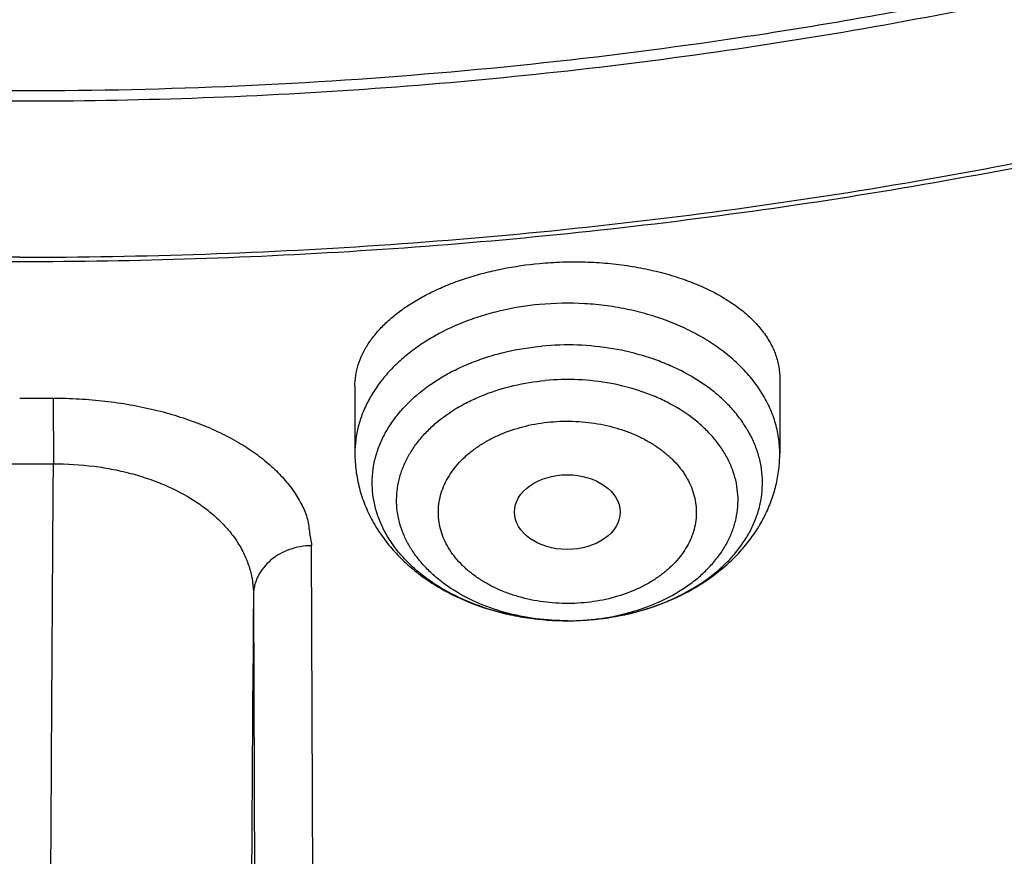
# Model space of a CAD drawing. Units: inches. Extents: x 7.7 to 14.2, y -2.5 to 21.1.
# Drawn here: x 10.9 to 11.3, y 14.9 to 15.2 of the extents above; entities that cross this region are included whole.
import ezdxf

# ---------------------------------------------------------------- set-up
doc = ezdxf.new("R2010")
doc.units = ezdxf.units.IN
doc.header["$LTSCALE"] = 1.21
doc.header["$MEASUREMENT"] = 0
doc.layers.get('0').update_dxf_attribs({"linetype": 'CONTINUOUS'})

msp = doc.modelspace()

# ---------------------------------------------------------------- linework, layer by layer
at = {"color": 7, "linetype": 'CONTINUOUS'}
for p, q in [((11.1912437653, 15.0502078142), (11.1912437653, 15.0251501729)), ((11.0495114818, 15.0475870094), (11.0495114818, 15.0251501729)), ((10.9376923655, 15.0435574721), (10.9489073883, 15.0435663873)), ((10.9264463121, 15.0216721477), (10.9489383735, 15.0216721462)), ((11.0355913178, 14.859250278), (11.0350890717, 14.9943290738))]:
    msp.add_line(p, q, dxfattribs=at)
at = {"color": 9, "linetype": 'CONTINUOUS'}
for p, q in [((10.9489073883, 15.0435663873), (10.9489383738, 15.0216764099)), ((11.0156738041, 14.9779461062), (11.0161774226, 14.8424938915))]:
    msp.add_line(p, q, dxfattribs=at)
for centre, radius, start, end in [((79.8158231092, 14.4536525683), 68.8021464223, 179.5633842982, 179.8066622802), ((11.1209445787, 15.0567575777), 0.0874436644, 279.6785055413, 282.2103283509), ((11.1213523249, 15.0548332136), 0.0854765954, 282.216014495, 284.1143171747), ((11.120377911, 15.0497377834), 0.0804631582, 270.1041249314, 270.9149119654), ((11.1203920594, 15.0493665575), 0.0800917542, 270.9090322782, 275.3147139278), ((11.1204634864, 15.0485443843), 0.0792664977, 275.318322907, 276.0936658563), ((11.1204693399, 15.0599617121), 0.090683667, 275.3184434944, 275.6731798456), ((11.1205545792, 15.0591605317), 0.0898779848, 275.6695959578, 279.6660522249)]:
    msp.add_arc(centre, radius, start, end, dxfattribs=at)
at = {"color": 7, "linetype": 'CONTINUOUS'}
msp.add_arc((11.1203887015, 15.060907389), 0.0916327475, 270.0841076298, 275.313838591, dxfattribs=at)
msp.add_ellipse((11.1203649039, 15.0055334512), major_axis=(0.0176082708, -4.0332e-06), ratio=0.707533529, dxfattribs=at)
at = {"color": 9, "linetype": 'CONTINUOUS'}
for points, knots in [([(9.9755989045, 14.8955000052), (9.9217722473, 14.9174746459), (9.8427996935, 14.9533775703), (9.741570524, 15.0073386413), (9.6690302698, 15.050108759), (9.5995428103, 15.0953445285), (9.5332726806, 15.1429391755), (9.4703802048, 15.1927785806), (9.4110168134, 15.2447437526), (9.3553258377, 15.2987105137), (9.303441901, 15.3545499248), (9.2554906991, 15.4121285184), (9.2115886973, 15.4713085764), (9.171842862, 15.5319483951), (9.1363503987, 15.5939025562), (9.1051984869, 15.6570221966), (9.0784640119, 15.7211552902), (9.0562132931, 15.7861469506), (9.0385018108, 15.8518397644), (9.0253739418, 15.9180741678), (9.0168627179, 15.9846888718), (9.0129896248, 16.0515213379), (9.0137644615, 16.118408296), (9.0191852662, 16.1851862907), (9.0292383328, 16.2516922363), (9.043898308, 16.3177639549), (9.0631283534, 16.3832406823), (9.0868803629, 16.4479635267), (9.1150952131, 16.5117758775), (9.1477030321, 16.5745237663), (9.1846234732, 16.6360561892), (9.2257659854, 16.6962254006), (9.2710300802, 16.7548871909), (9.3203055958, 16.8119011544), (9.3734729592, 16.867130961), (9.430403465, 16.9204446212), (9.4909595611, 16.971714757), (9.5549951511, 17.0208188739), (9.622355915, 17.0676396324), (9.6928796517, 17.1120651161), (9.7663966421, 17.1539890941), (9.8427300345, 17.1933112749), (9.9216962507, 17.2299375501), (10.0031054114, 17.2637802251), (10.0867617798, 17.2947582378), (10.1724642225, 17.3227973626), (10.2600066889, 17.3478303919), (10.3491787015, 17.3697973048), (10.4397658597, 17.3886454173), (10.5315503529, 17.4043295148), (10.6243114845, 17.4168119651), (10.7178262023, 17.4260628128), (10.8118696363, 17.4320598546), (10.9062156403, 17.4347886949), (11.0006373373, 17.4342427811), (11.0949076691, 17.4304234242), (11.1887999368, 17.4233397953), (11.2820883776, 17.4130088919), (11.3745485989, 17.3994555299), (11.4659585279, 17.3827121532), (11.5560974341, 17.3628192307), (11.6447520379, 17.3398233689), (11.7600682909, 17.3052866067), (11.844636524, 17.2746526036), (11.899785781, 17.2521380138)], [0, 0, 0, 0, 0.0335601108, 0.0500020739, 0.0662023026, 0.0821527023, 0.0978472191, 0.1132820348, 0.1284556985, 0.1433692643, 0.1580264138, 0.1724335595, 0.1865999237, 0.200537584, 0.2142614773, 0.2277893537, 0.2411416716, 0.2543414274, 0.2674139151, 0.2803864142, 0.2932878108, 0.3061481589, 0.3189981967, 0.3318688357, 0.3447906419, 0.3577933318, 0.3709053021, 0.3841532092, 0.3975616125, 0.4111526856, 0.4249459997, 0.4389583757, 0.4532038, 0.4676933957, 0.4824354415, 0.4974354296, 0.5126961532, 0.5282178171, 0.5439981653, 0.5600326195, 0.576314425, 0.5928348007, 0.6095830911, 0.6265469177, 0.6437123303, 0.6610639551, 0.6785851426, 0.6962581112, 0.7140640895, 0.7319834562, 0.7499958775, 0.7680804434, 0.7862158019, 0.8043802922, 0.8225520778, 0.8407092778, 0.8588300997, 0.8768929708, 0.8948766716, 0.9127604688, 0.930524253, 0.9481486625, 0.9656152681, 1, 1, 1, 1]), ([(11.899785781, 17.2521380138), (11.9440556663, 17.2340649088), (12.00926208, 17.2049637682), (12.0935593938, 17.162044051), (12.1743915968, 17.1172884622), (12.2518319977, 17.0688793668), (12.3253900955, 17.0168967617), (12.3949822635, 16.9635886858), (12.4604723635, 16.9070065794), (12.5213284608, 16.8473155249), (12.5640885731, 16.8016008625), (12.6042123104, 16.7547040005), (12.6416354673, 16.7066995585), (12.6762966388, 16.6576653137), (12.7081392129, 16.6076804126), (12.7371109696, 16.5568257027), (12.7631643049, 16.5051835061), (12.7862562888, 16.4528375355), (12.8063487635, 16.3998727671), (12.8234084352, 16.3463753189), (12.8374069596, 16.2924323151), (12.848321016, 16.238131741), (12.8561323795, 16.1835622889), (12.8608279813, 16.1288131931), (12.8623999542, 16.0739740553), (12.8608456617, 16.0191346632), (12.8561677077, 15.9643848053), (12.8483739271, 15.9098140854), (12.8374773561, 15.8555117417), (12.8234961949, 15.8015664703), (12.8064537413, 15.7480662602), (12.7863783175, 15.6950982393), (12.7633031905, 15.6427485304), (12.7372664876, 15.5911021173), (12.7083111079, 15.5402427193), (12.6764846317, 15.4902526721), (12.6418392308, 15.4412128152), (12.6044315661, 15.3932023741), (12.564322726, 15.3462988781), (12.5215780053, 15.300577947), (12.4762672824, 15.2561135684), (12.428463058, 15.2129765417), (12.3610488322, 15.1569453274), (12.2893676291, 15.1042699186), (12.2139343151, 15.0550690793), (12.1347568888, 15.007450714), (12.0308477863, 14.952322438), (11.8998666937, 14.8938367967), (11.7626756389, 14.8429864337), (11.6201635289, 14.8000986384), (11.4732487055, 14.7654472384), (11.3228773326, 14.7392544006), (11.1700258853, 14.7216882402), (11.0672519731, 14.7158112153), (11.0157102462, 14.7143322925)], [0, 0, 0, 0, 0.0347008647, 0.0517689375, 0.0686368857, 0.1017418232, 0.117974792, 0.1339886075, 0.1653473165, 0.1806997586, 0.1958352835, 0.2107582167, 0.2254744788, 0.2399916115, 0.254318788, 0.2684668068, 0.2824480644, 0.2962765055, 0.3099675482, 0.3235379825, 0.3370058411, 0.350390243, 0.3637112121, 0.3769894728, 0.3902462275, 0.4035029216, 0.4167810008, 0.4301016698, 0.4434856564, 0.4569529889, 0.4705227919, 0.4842131045, 0.4980407239, 0.5120210764, 0.5261681156, 0.5404942471, 0.5550102784, 0.5697253924, 0.5846471398, 0.5997814501, 0.6151326574, 0.6307035379, 0.6464953577, 0.6787336927, 0.695181683, 0.711841752, 0.7457704143, 0.7804691684, 0.8158663162, 0.8518767343, 0.8884040672, 0.925342863, 0.9625806551, 1, 1, 1, 1]), ([(12.6895239552, 16.1742995051), (12.6920862745, 16.1536693794), (12.6957607373, 16.112252944), (12.6968647581, 16.0499119409), (12.6935504012, 15.9876074553), (12.6858258945, 15.9255018759), (12.6737116927, 15.8637518301), (12.6572395166, 15.8025140757), (12.6364523665, 15.7419432899), (12.6114042148, 15.6821921038), (12.5821597495, 15.6234105974), (12.5487940902, 15.5657460006), (12.5113925155, 15.5093423797), (12.4700501858, 15.4543403624), (12.424871875, 15.4008768675), (12.3759717022, 15.3490848386), (12.3234728581, 15.2990929769), (12.2675073202, 15.2510254699), (12.2082155523, 15.2050017198), (12.1457461849, 15.1611360702), (12.0802556742, 15.119537536), (12.011907939, 15.0803095386), (11.9408739749, 15.0435496493), (11.8673314491, 15.0093493413), (11.7914642706, 14.9777937548), (11.7134621467, 14.9489614813), (11.6335200985, 14.9229243565), (11.5518380571, 14.8997472836), (11.4686200758, 14.879488027), (11.3840749296, 14.8621971968), (11.2984114229, 14.8479176299), (11.1828083379, 14.8329171697), (11.0953562826, 14.8263230652), (11.0369027637, 14.8239875413)], [0, 0, 0, 0, 0.0261519892, 0.0522550437, 0.0783744442, 0.1045751859, 0.1309208531, 0.1574725528, 0.1842879483, 0.2114204244, 0.2389184045, 0.2668248265, 0.2951767756, 0.324005264, 0.3533351405, 0.3831851099, 0.4135678438, 0.4444901624, 0.4759532704, 0.5079530318, 0.5404802722, 0.573521098, 0.6070572253, 0.6410663136, 0.6755222988, 0.7103957252, 0.7456540729, 0.7812620805, 0.8171820599, 0.8533742167, 0.8897969257, 0.926407139, 1, 1, 1, 1]), ([(12.6895085155, 16.1742960364), (12.691939914, 16.153719241), (12.695359456, 16.1124146839), (12.6961046558, 16.050261964), (12.6924571065, 15.9881580561), (12.6844258881, 15.9262639467), (12.6720321308, 15.864734859), (12.655308099, 15.8037261172), (12.6342971917, 15.7433909561), (12.6090536405, 15.6838805627), (12.5796422552, 15.6253435814), (12.5461381483, 15.5679258184), (12.5086264604, 15.5117699377), (12.4672020896, 15.4570151887), (12.4219694284, 15.4037971394), (12.3730420985, 15.3522474137), (12.3205426805, 15.3024934269), (12.2646024327, 15.2546581182), (12.2053609932, 15.2088596821), (12.1429660639, 15.1652112989), (12.077573073, 15.1238208686), (12.0093448161, 15.0847907496), (11.9384510748, 15.0482175059), (11.8650682165, 15.0141916619), (11.7893787685, 14.9827974738), (11.711570981, 14.9541127156), (11.6318383486, 14.9282084753), (11.550379212, 14.9051489812), (11.4673959797, 14.8849913983), (11.3830957241, 14.8677858146), (11.2976855318, 14.8535746283), (11.1824302592, 14.8386425683), (11.0952444327, 14.8320731396), (11.0369692128, 14.8297423051)], [0, 0, 0, 0, 0.0261343755, 0.0522252891, 0.0783376637, 0.1045360498, 0.130883515, 0.1574405958, 0.1842643502, 0.2114075426, 0.2389179787, 0.2668379967, 0.295204115, 0.3240468215, 0.353390491, 0.3832534099, 0.4136478901, 0.444580451, 0.4760520555, 0.5080583829, 0.5405901288, 0.5736333212, 0.607169646, 0.6411767768, 0.6756287048, 0.7104960664, 0.7457464674, 0.7813448013, 0.8172535613, 0.8534331563, 0.8898421839, 0.9264378333, 1, 1, 1, 1]), ([(11.1111277359, 15.0748314049), (11.1069511142, 15.0744425933), (11.1007498671, 15.0734663008), (11.0927376362, 15.0713647283), (11.0851557526, 15.0688080316), (11.0780192322, 15.0655268911), (11.0715149983, 15.0615370418), (11.067091198, 15.0582872463), (11.0630965258, 15.0547682289), (11.0595631875, 15.0510074553), (11.0565203825, 15.0470346275), (11.0539935793, 15.0428811795), (11.0520044424, 15.0385804151), (11.0505704925, 15.0341669784), (11.0497047571, 15.0296782837), (11.0495114725, 15.0266543749), (11.0495114903, 15.0251501729)], [0, 0, 0, 0, 0.1456383386, 0.2171465067, 0.2874161627, 0.4232833473, 0.4886414456, 0.5521028222, 0.6136236002, 0.6732214071, 0.7309808286, 0.7870569678, 0.8416759829, 0.8951313067, 0.9477744518, 1, 1, 1, 1]), ([(11.1912437568, 15.0251501729), (11.1912437358, 15.0269283393), (11.1909727746, 15.0305101441), (11.1897611878, 15.0358039221), (11.1877601699, 15.0409719598), (11.1849956578, 15.0459532513), (11.181501914, 15.0506924755), (11.1773205688, 15.0551374351), (11.1725000651, 15.0592397756), (11.1670952788, 15.062954914), (11.1611671369, 15.0662423945), (11.1547821747, 15.0690662649), (11.1480118333, 15.0713955161), (11.140932168, 15.0732044466), (11.1336214324, 15.0744731068), (11.1236713328, 15.0754261195), (11.116120612, 15.0752962036), (11.1111277359, 15.0748314049)], [0, 0, 0, 0, 0.0508434521, 0.1022518782, 0.1547472256, 0.208772882, 0.2646701861, 0.3226675903, 0.3828802189, 0.4453165087, 0.5098889033, 0.5764264376, 0.6446878652, 0.714374763, 0.7851439544, 0.8566204715, 1, 1, 1, 1]), ([(11.1421964215, 14.9719370618), (11.1458721506, 14.9728616787), (11.1512480892, 14.9746041208), (11.158008453, 14.9776658046), (11.1641868549, 14.9810635736), (11.169774993, 14.985084363), (11.1745689439, 14.9896831888), (11.1776578234, 14.9932972213), (11.1802675961, 14.9970986246), (11.1823756789, 15.0010563865), (11.183962972, 15.0051374176), (11.1850147386, 15.0093071028), (11.1855209077, 15.0135294107), (11.1854765354, 15.0177673648), (11.1848820545, 15.0219836817), (11.1837432536, 15.0261414957), (11.1820709787, 15.030204977), (11.1798807182, 15.0341397381), (11.1771921237, 15.0379130557), (11.1740288066, 15.0414938507), (11.1704175729, 15.0448531475), (11.1649687498, 15.049060174), (11.1588172666, 15.0526371783), (11.1521561235, 15.0555566641), (11.1449910342, 15.0580888062), (11.1355229487, 15.060339626), (11.1237708544, 15.0615334235), (11.1158309959, 15.0613142225), (11.1118803379, 15.0609464464)], [0, 0, 0, 0, 0.0700927454, 0.1040463001, 0.1371311737, 0.2003965394, 0.2305887843, 0.2598222783, 0.2881577862, 0.315693466, 0.3425640893, 0.3689375912, 0.3950085076, 0.4209883942, 0.4470940571, 0.4735350677, 0.500502256, 0.5281585675, 0.5566330193, 0.5860177337, 0.6163675409, 0.6477014515, 0.7131809176, 0.7472666244, 0.782115511, 0.8536000162, 0.9266247122, 1, 1, 1, 1]), ([(11.1205241385, 14.969274758), (11.116962044, 14.96926828), (11.1098891059, 14.9697232575), (11.0996177188, 14.9717924421), (11.0900600146, 14.9751763662), (11.0828557694, 14.9790598271), (11.0777819446, 14.9827267965), (11.0744061704, 14.9856764183), (11.0714357662, 14.9888392678), (11.0688973631, 14.9921882971), (11.0668143938, 14.9956944683), (11.0652065461, 14.9993270798), (11.0640895257, 15.003053755), (11.0634746026, 15.0068406187), (11.0633681502, 15.0106526595), (11.0637712871, 15.0144543371), (11.064679803, 15.0182103347), (11.0660844128, 15.0218862389), (11.0679712273, 15.0254490375), (11.0703220881, 15.0288672449), (11.0731154356, 15.0321114148), (11.0774628945, 15.0362311855), (11.0825396712, 15.0398121756), (11.0881523668, 15.0428133764), (11.094294625, 15.0454971101), (11.1025509944, 15.0480338646), (11.109434896, 15.0491377718), (11.1129446275, 15.0494645011)], [0, 0, 0, 0, 0.0729806428, 0.1447059738, 0.2140162054, 0.2799874212, 0.3115591491, 0.3421240861, 0.3716903451, 0.4003040286, 0.4280513282, 0.4550587242, 0.4814904424, 0.5075424924, 0.533433126, 0.5593903838, 0.585638241, 0.6123833451, 0.6398041253, 0.6680433133, 0.6972040339, 0.7273489604, 0.7905869727, 0.8236852022, 0.8576599745, 0.927781383, 1, 1, 1, 1]), ([(11.1288779537, 14.9697257672), (11.132500404, 14.9701125005), (11.1378664971, 14.9710612181), (11.1447529584, 14.9730794633), (11.1511967562, 14.975511183), (11.1571836357, 14.9786124577), (11.1625160931, 14.9823615287), (11.1660591712, 14.9853923498), (11.1691698136, 14.9886548671), (11.1718181664, 14.9921192507), (11.1739778931, 14.9957532982), (11.1756269732, 14.9995228692), (11.1767479655, 15.0033918393), (11.1773285957, 15.007322312), (11.17736233, 15.0112750858), (11.176848787, 15.0152104368), (11.1757937609, 15.019089054), (11.17420886, 15.0228728456), (11.1721108913, 15.0265254775), (11.1695214367, 15.0300124749), (11.1664659005, 15.0333017279), (11.1617360409, 15.0374482428), (11.1562560916, 15.0409950683), (11.1502363946, 15.0439047258), (11.1436845062, 15.0464492953), (11.1349424837, 15.0487315876), (11.1240247525, 15.0499801476), (11.1166264913, 15.0498072989), (11.1129445855, 15.049464955)], [0, 0, 0, 0, 0.0715963632, 0.1066207203, 0.1409250505, 0.2068610124, 0.2383884767, 0.268880547, 0.2983416652, 0.3268179998, 0.354399967, 0.3812225502, 0.4074623788, 0.4333307415, 0.4590623676, 0.4849008964, 0.5110829853, 0.5378234907, 0.5653037762, 0.5936641938, 0.623000694, 0.6533647966, 0.7171107485, 0.7504648568, 0.7846717466, 0.8551092555, 0.92732761, 1, 1, 1, 1]), ([(10.9489071549, 15.0435785637), (10.950353237, 15.0435826526), (10.9532431676, 15.0435458712), (10.9575672412, 15.0433639793), (10.9618676257, 15.0430606251), (10.9675286188, 15.0424925896), (10.9744683455, 15.041481551), (10.9825553896, 15.039799658), (10.990287749, 15.0376817177), (10.9975892494, 15.0351513745), (11.0043860649, 15.0322319917), (11.0106107931, 15.028952566), (11.01620383, 15.0253426413), (11.0211277426, 15.0214473262), (11.0253537601, 15.0173109196), (11.0283307624, 15.0136538377), (11.030296869, 15.0106313603), (11.0315819873, 15.0083690034), (11.0327233467, 15.0061024888), (11.0335953029, 15.0037812086), (11.0340417875, 15.001400529), (11.0343211557, 14.999030238), (11.0347037312, 14.9966786563), (11.0349688023, 14.9951134232), (11.0350890717, 14.9943290738)], [0, 0, 0, 0, 0.0400318526, 0.0799934652, 0.1197935574, 0.1593568677, 0.2374740393, 0.3138062631, 0.3878807992, 0.4592603477, 0.5275566082, 0.5924651638, 0.6538018603, 0.7115796921, 0.7659660896, 0.8172113647, 0.8417292478, 0.8657106134, 0.8892060685, 0.9119431406, 0.9340656621, 0.9560506118, 0.9780331859, 1, 1, 1, 1]), ([(11.1259937636, 14.9753007933), (11.1245952673, 14.9751661698), (11.1217846141, 14.9750010072), (11.1161769248, 14.9750673643), (11.1106182873, 14.9757163228), (11.1052340371, 14.9769381872), (11.1013598264, 14.9781214753), (11.0976670586, 14.9795664052), (11.0941920564, 14.9812619846), (11.0909678817, 14.9831910052), (11.0880243838, 14.9853340587), (11.0853907545, 14.9876725212), (11.0830927543, 14.9901845222), (11.0811517212, 14.9928455495), (11.0795872891, 14.9956309766), (11.0784176532, 14.9985150838), (11.0776547147, 15.0014690666), (11.0773049616, 15.0044633086), (11.0773746014, 15.0074680006), (11.0778634729, 15.0104520833), (11.0787638083, 15.013385726), (11.0800657315, 15.0162403108), (11.081757029, 15.0189874978), (11.0838198339, 15.0216011672), (11.086232402, 15.0240579488), (11.0889727668, 15.0263336148), (11.0920146275, 15.0284058477), (11.0953268887, 15.030257801), (11.100112135, 15.0324354354), (11.1052520437, 15.0340719775), (11.110612735, 15.0351532207), (11.1133707209, 15.0355044598), (11.1147614835, 15.0356294737)], [0, 0, 0, 0, 0.0362820037, 0.0726276081, 0.1447450218, 0.1802299257, 0.2151127054, 0.2492530201, 0.2825288687, 0.3148493785, 0.3461558677, 0.3764185008, 0.4056497149, 0.433907649, 0.4612913123, 0.4879440082, 0.5140538319, 0.5398414502, 0.5655465843, 0.5914159857, 0.6176844074, 0.644560682, 0.6722204996, 0.7007945861, 0.730365967, 0.7609789687, 0.7926335922, 0.8252842189, 0.8588537519, 0.9282846483, 0.9639398527, 1, 1, 1, 1]), ([(11.1147614835, 15.0356294737), (11.1161599798, 15.0357640972), (11.1189706331, 15.0359292598), (11.1245783224, 15.0358629028), (11.1301369598, 15.0352139443), (11.1355212101, 15.0339920799), (11.1393954208, 15.0328087917), (11.1430881885, 15.0313638619), (11.1465631907, 15.0296682825), (11.1497873655, 15.0277392619), (11.1527308634, 15.0255962084), (11.1553644927, 15.0232577459), (11.1576624929, 15.0207457448), (11.1596035259, 15.0180847175), (11.161167958, 15.0152992905), (11.162337594, 15.0124151832), (11.1631005324, 15.0094612004), (11.1634502856, 15.0064669585), (11.1633806458, 15.0034622665), (11.1628917743, 15.0004781837), (11.1619914389, 14.9975445411), (11.1606895157, 14.9946899563), (11.1589982181, 14.9919427693), (11.1569354133, 14.9893290999), (11.1545228451, 14.9868723183), (11.1517824803, 14.9845966523), (11.1487406196, 14.9825244194), (11.1454283584, 14.9806724661), (11.1406431121, 14.9784948316), (11.1355032035, 14.9768582896), (11.1301425122, 14.9757770464), (11.1273845263, 14.9754258073), (11.1259937636, 14.9753007933)], [0, 0, 0, 0, 0.0362820037, 0.0726276081, 0.1447450218, 0.1802299257, 0.2151127054, 0.2492530201, 0.2825288687, 0.3148493785, 0.3461558677, 0.3764185008, 0.4056497149, 0.433907649, 0.4612913123, 0.4879440082, 0.5140538319, 0.5398414502, 0.5655465843, 0.5914159857, 0.6176844074, 0.644560682, 0.6722204996, 0.7007945861, 0.730365967, 0.7609789687, 0.7926335922, 0.8252842189, 0.8588537519, 0.9282846483, 0.9639398527, 1, 1, 1, 1]), ([(10.9489383735, 15.0216761968), (10.9534659923, 15.021693508), (10.9602295761, 15.0212816303), (10.9690414608, 15.0198453244), (10.9753811859, 15.0183568299), (10.9814209902, 15.0164683809), (10.9888310385, 15.0135167458), (10.9955896033, 15.0098459468), (11.0014525157, 15.0054714473), (11.0052183185, 15.0020164986), (11.0084289101, 14.9983455397), (11.0110681264, 14.9944925603), (11.013125269, 14.9904920312), (11.0145946159, 14.9863773861), (11.015474716, 14.9821832326), (11.0156713195, 14.9793535339), (11.0156737531, 14.9779461066)], [0, 0, 0, 0, 0.1544846758, 0.2303145085, 0.3044662684, 0.3764888681, 0.4460117249, 0.5764632832, 0.637312434, 0.695259979, 0.7505051956, 0.8033554132, 0.8542142947, 0.9035707499, 0.9519781343, 1, 1, 1, 1]), ([(11.035089003, 14.9943338269), (11.0338230482, 14.9943180264), (11.031303357, 14.9940825396), (11.0276676889, 14.9931272808), (11.024312066, 14.9916043772), (11.0213613604, 14.989566649), (11.0189261124, 14.9870869366), (11.0173930117, 14.984705272), (11.0165196742, 14.9826839132), (11.0160450811, 14.9811309974), (11.0157520582, 14.9795470793), (11.0156792787, 14.9784787073), (11.0156738622, 14.9779459662)], [0, 0, 0, 0, 0.1354151593, 0.2692735532, 0.4003053132, 0.5275751811, 0.6506535845, 0.7697182822, 0.8280656018, 0.8857637842, 0.9430158704, 1, 1, 1, 1])]:
    msp.add_open_spline(points, degree=3, knots=knots, dxfattribs=at)
at = {"color": 7, "linetype": 'CONTINUOUS'}
for points, knots in [([(10.8400685692, 14.8120829214), (10.782179199, 14.8143461631), (10.6955632763, 14.820755636), (10.5810332101, 14.835355944), (10.4961315947, 14.8492627195), (10.4123027808, 14.8661090229), (10.3297475409, 14.8858543773), (10.2486667197, 14.9084509437), (10.1692567399, 14.9338441023), (10.0917101921, 14.9619724613), (10.0162150903, 14.9927680481), (9.9429544964, 15.0261564708), (9.8721060649, 15.0620571075), (9.8038416284, 15.1003833077), (9.738326793, 15.1410426062), (9.6757205537, 15.183936949), (9.6161749307, 15.2289629327), (9.559834626, 15.2760120491), (9.5068366993, 15.3249709371), (9.4573102642, 15.375721636), (9.4113762028, 15.4281418413), (9.3691468959, 15.4821051583), (9.3307259646, 15.5374813544), (9.2962080199, 15.5941366087), (9.2656784143, 15.6519337639), (9.2392129909, 15.7107325843), (9.2168778297, 15.7703900298), (9.1987289877, 15.8307605536), (9.184812244, 15.8916964377), (9.1751628634, 15.9530481726), (9.1698053886, 16.0146648849), (9.1687534803, 16.0763948091), (9.1720098235, 16.1380857925), (9.1795661082, 16.1995858159), (9.1914030879, 16.2607435092), (9.2074907088, 16.321408641), (9.2277882962, 16.3814325687), (9.2522447804, 16.4406686414), (9.2807989455, 16.4989725552), (9.3133796861, 16.5562026687), (9.3499062614, 16.6122202879), (9.3902885488, 16.6668899318), (9.4344272944, 16.7200795843), (9.4822143619, 16.7716609458), (9.5335329865, 16.8215096835), (9.5882580383, 16.8695056844), (9.6462562998, 16.91553331), (9.7073867608, 16.9594816516), (9.771500932, 17.0012447829), (9.8384431797, 17.0407220086), (9.9080510793, 17.0778181055), (9.9801557913, 17.112443555), (10.0545824511, 17.1445147631), (10.1311505931, 17.1739542737), (10.2096745276, 17.2006909513), (10.2899639835, 17.2246601968), (10.3718238099, 17.2458039692), (10.4550573018, 17.2640714671), (10.5678708014, 17.2845837784), (10.6822813754, 17.2990935066), (10.7976324724, 17.3075976183), (10.9136592155, 17.3120836322), (11.0008636118, 17.3108964817), (11.0588817435, 17.30807833)], [0, 0, 0, 0, 0.03620941, 0.0542254817, 0.0721522037, 0.0899689893, 0.1076559081, 0.1251938757, 0.1425647802, 0.1597516304, 0.1767387009, 0.1935116811, 0.2100578264, 0.2263661107, 0.2424273815, 0.2582345137, 0.2737825626, 0.2890689129, 0.3040934213, 0.3188585472, 0.3333694681, 0.3476341723, 0.3616635211, 0.3754712739, 0.3890740648, 0.4024913241, 0.4157451351, 0.4288600211, 0.4418626601, 0.4547815274, 0.4676464744, 0.4804882543, 0.4933380116, 0.5062267559, 0.5191848406, 0.5322414692, 0.5454242461, 0.5587587866, 0.5722683966, 0.585973824, 0.5998930818, 0.6140413389, 0.6284308714, 0.6430710646, 0.6579684582, 0.6731268257, 0.688547279, 0.7042283923, 0.72016634, 0.7363550428, 0.7527863186, 0.7694500371, 0.7863342737, 0.8034254633, 0.8207085524, 0.8381671494, 0.8557836716, 0.8735394904, 0.8914150745, 0.9274380903, 0.9455488483, 0.9636950001, 1, 1, 1, 1]), ([(11.0588817435, 17.30807833), (11.1141990717, 17.3053913662), (11.1969377188, 17.2986052659), (11.3063369209, 17.2840192135), (11.4141155695, 17.2658940967), (11.5202134412, 17.2423836174), (11.6240362627, 17.2134966028), (11.7000885338, 17.189351873), (11.7744477676, 17.162700309), (11.8469505163, 17.1336004251), (11.917435496, 17.1021166902), (11.9857464048, 17.0683186725), (12.0517316115, 17.0322810674), (12.1152446538, 16.9940834785), (12.1761445061, 16.9538102519), (12.2342958892, 16.9115502847), (12.2895695509, 16.8673968314), (12.3418425338, 16.8214473035), (12.3909984279, 16.7738030654), (12.436927608, 16.7245692285), (12.4795274577, 16.6738544441), (12.5187025827, 16.6217706972), (12.554365015, 16.568433102), (12.5864344122, 16.5139596957), (12.6148382546, 16.4584712316), (12.6395120425, 16.4020909649), (12.660399496, 16.3449444254), (12.6774527533, 16.287159172), (12.6906325656, 16.2288645189), (12.6999084777, 16.1701912316), (12.705258985, 16.111271188), (12.7066716553, 16.0522370079), (12.7041432023, 15.9932216596), (12.6976795066, 15.9343580536), (12.6872955792, 15.8757786389), (12.6730154732, 15.8176150146), (12.6548721509, 15.7599975682), (12.6329073193, 15.7030551463), (12.607171244, 15.6469147597), (12.5777225526, 15.5917013181), (12.5446280358, 15.5375373905), (12.5079624486, 15.4845429826), (12.4678083127, 15.4328353249), (12.4242557193, 15.382528666), (12.3774021288, 15.3337340681), (12.3273521642, 15.286559201), (12.2742173954, 15.241108136), (12.2181161111, 15.197481139), (12.1591730772, 15.1557744651), (12.0975192807, 15.116080155), (12.0332916566, 15.0784858365), (11.9666328036, 15.0430745321), (11.89769067, 15.0099244707), (11.8266182815, 14.9791089232), (11.7535732399, 14.9506959889), (11.6787180311, 14.9247486192), (11.6022172017, 14.9013237924), (11.4978742831, 14.8734232632), (11.3913433481, 14.8509145298), (11.2832160937, 14.8338054494), (11.173568647, 14.8202551072), (11.0906966036, 14.8142480759), (11.0353161161, 14.8120829214)], [0, 0, 0, 0, 0.0364563405, 0.0545928012, 0.0726403575, 0.1083882004, 0.1260580577, 0.1435674949, 0.1609007894, 0.1780433245, 0.1949817152, 0.211703935, 0.2281994446, 0.2444593222, 0.2604763932, 0.2762453604, 0.2917629306, 0.3070279376, 0.3220414577, 0.3368069137, 0.3513301641, 0.3656195717, 0.3796860445, 0.3935430448, 0.4072065561, 0.4206950045, 0.4340291256, 0.4472317758, 0.4603276838, 0.4733431449, 0.4863056643, 0.4992435571, 0.5121855193, 0.5251601834, 0.538195678, 0.5513192045, 0.5645566488, 0.577932238, 0.5914682505, 0.6051847848, 0.6190995863, 0.6332279304, 0.6475825576, 0.6621736528, 0.6770088641, 0.6920933524, 0.7074298663, 0.7230188358, 0.7388584804, 0.7549449269, 0.7712723333, 0.7878330171, 0.8046175852, 0.8216150641, 0.8388130296, 0.856197735, 0.8737542379, 0.891466525, 0.9272843613, 0.9453590347, 0.9635171655, 1, 1, 1, 1]), ([(10.9376923427, 15.0905983921), (10.8964294961, 15.0905983921), (10.8345657146, 15.0927419261), (10.752530269, 15.0998923447), (10.6713794938, 15.1098429485), (10.5912306468, 15.1240038067), (10.5125512936, 15.1423714108), (10.4358735166, 15.1632726357), (10.361148784, 15.1881971137), (10.2888799462, 15.2171261341), (10.2195699554, 15.2481391347), (10.1531221506, 15.2828843366), (10.0900958624, 15.3212980824), (10.0452062788, 15.3514947833), (10.0024639335, 15.383213518), (9.961970541, 15.4163792474), (9.9238240843, 15.4509125292), (9.8881165943, 15.4867309094), (9.854934472, 15.5237487843), (9.8243581607, 15.5618776607), (9.7964619999, 15.601026311), (9.77131404, 15.6411009545), (9.7489758711, 15.6820054316), (9.7295024481, 15.7236413833), (9.712941914, 15.7659084402), (9.6993354208, 15.8087044266), (9.6887169514, 15.8519255881), (9.6811131498, 15.8954668493), (9.6765431707, 15.9392221033), (9.6750185586, 15.9830845345), (9.6765431707, 16.0269469657), (9.6811131498, 16.0707022197), (9.6887169514, 16.1142434809), (9.6993354208, 16.1574646424), (9.712941914, 16.2002606288), (9.7295024481, 16.2425276857), (9.7489758711, 16.2841636374), (9.77131404, 16.3250681145), (9.7964619999, 16.365142758), (9.8243581607, 16.4042914083), (9.854934472, 16.4424202847), (9.8881165943, 16.4794381596), (9.9238240843, 16.5152565399), (9.961970541, 16.5497898216), (10.0024639335, 16.582955551), (10.0452062788, 16.6146742857), (10.0900958624, 16.6448709866), (10.1531221506, 16.6832847324), (10.2195699554, 16.7180299343), (10.2888799462, 16.7490429349), (10.361148784, 16.7779719553), (10.4358735166, 16.8028964333), (10.5125512936, 16.8237976582), (10.5912306468, 16.8421652623), (10.6713794938, 16.8563261206), (10.752530269, 16.8662767243), (10.8345657146, 16.8734271429), (10.8964294961, 16.8755706769), (10.9376923427, 16.8755706769)], [0, 0, 0, 0, 0.0363126811, 0.0544172199, 0.0724566954, 0.1082509385, 0.1259710178, 0.1435454649, 0.1781797149, 0.1952129789, 0.212035182, 0.2449890625, 0.2611074065, 0.2769736524, 0.2925824796, 0.3079308421, 0.3230181096, 0.3378461996, 0.3524196937, 0.3667459341, 0.380835092, 0.3947002004, 0.4083571423, 0.4218245858, 0.4351238585, 0.4482787538, 0.4613152666, 0.4742612582, 0.4871460565, 0.5, 0.5128539435, 0.5257387418, 0.5386847334, 0.5517212462, 0.5648761415, 0.5781754142, 0.5916428577, 0.6052997996, 0.619164908, 0.6332540659, 0.6475803063, 0.6621538004, 0.6769818904, 0.6920691579, 0.7074175204, 0.7230263476, 0.7388925935, 0.7550109375, 0.787964818, 0.8047870211, 0.8218202851, 0.8564545351, 0.8740289822, 0.8917490615, 0.9275433046, 0.9455827801, 0.9636873189, 1, 1, 1, 1]), ([(10.9376923427, 15.090602346), (10.9789551638, 15.090602346), (11.0408189071, 15.0927458786), (11.1228543021, 15.0998962928), (11.2040050271, 15.1098468904), (11.2841538247, 15.1240077399), (11.3628331293, 15.1423753327), (11.4395108589, 15.1632765447), (11.5142355454, 15.1882010073), (11.5865043386, 15.2171300098), (11.6558142865, 15.2481429913), (11.7222620503, 15.2828881717), (11.7852882996, 15.3213018938), (11.8301778554, 15.351498576), (11.8729201743, 15.3832172911), (11.9134135418, 15.416383), (11.9515599749, 15.4509162604), (11.9872674429, 15.4867346186), (12.0204495447, 15.5237524706), (12.0510258371, 15.5618813234), (12.0789219806, 15.6010299496), (12.104069925, 15.6411045683), (12.1264080801, 15.6820090201), (12.1458814911, 15.7236449462), (12.162442015, 15.765911977), (12.1760484998, 15.8087079369), (12.1866669627, 15.8519290717), (12.1942707595, 15.895470306), (12.1988407358, 15.939225533), (12.200365347, 15.9830879371), (12.1988407358, 16.0269503412), (12.1942707595, 16.0707055682), (12.1866669627, 16.1142468024), (12.1760484998, 16.1574679373), (12.162442015, 16.2002638972), (12.1458814911, 16.242530928), (12.1264080801, 16.284166854), (12.104069925, 16.3250713058), (12.0789219806, 16.3651459246), (12.0510258371, 16.4042945508), (12.0204495447, 16.4424234036), (11.9872674429, 16.4794412556), (11.9515599749, 16.5152596137), (11.9134135418, 16.5497928741), (11.8729201743, 16.5829585831), (11.8301778554, 16.6146772982), (11.7852882996, 16.6448739804), (11.7222620503, 16.6832877025), (11.6558142865, 16.7180328829), (11.5865043386, 16.7490458644), (11.5142355454, 16.7779748669), (11.4395108589, 16.8028993295), (11.3628331293, 16.8238005415), (11.2841538247, 16.8421681343), (11.2040050271, 16.8563289838), (11.1228543021, 16.8662795813), (11.0408189071, 16.8734299956), (10.9789551638, 16.8755735282), (10.9376923427, 16.8755735282)], [0, 0, 0, 0, 0.0363126811, 0.0544172199, 0.0724566954, 0.1082509385, 0.1259710178, 0.1435454649, 0.1781797149, 0.1952129789, 0.212035182, 0.2449890625, 0.2611074065, 0.2769736524, 0.2925824796, 0.3079308421, 0.3230181096, 0.3378461996, 0.3524196937, 0.3667459341, 0.380835092, 0.3947002004, 0.4083571423, 0.4218245858, 0.4351238585, 0.4482787538, 0.4613152666, 0.4742612582, 0.4871460565, 0.5, 0.5128539435, 0.5257387418, 0.5386847334, 0.5517212462, 0.5648761415, 0.5781754142, 0.5916428577, 0.6052997996, 0.619164908, 0.6332540659, 0.6475803063, 0.6621538004, 0.6769818904, 0.6920691579, 0.7074175204, 0.7230263476, 0.7388925935, 0.7550109375, 0.787964818, 0.8047870211, 0.8218202851, 0.8564545351, 0.8740289822, 0.8917490615, 0.9275433046, 0.9455827801, 0.9636873189, 1, 1, 1, 1]), ([(10.9376923427, 15.1426514491), (10.9184999409, 15.1426514491), (10.8801345049, 15.1432894859), (10.8227167545, 15.146292151), (10.7655748043, 15.1512708734), (10.7088468963, 15.1582270379), (10.6526692169, 15.1671418591), (10.5971772246, 15.1779938564), (10.5425028224, 15.1907576021), (10.4712281992, 15.2101860504), (10.4017677337, 15.2333546259), (10.334590579, 15.260245494), (10.2701637356, 15.2890735348), (10.2083974461, 15.3213708228), (10.1498116099, 15.3570781905), (10.1080846758, 15.38514743), (10.0683536988, 15.4146314698), (10.0307132264, 15.4454605574), (9.9952543388, 15.4775608468), (9.9620625837, 15.5108556941), (9.9312182732, 15.5452655267), (9.9027961838, 15.5807080856), (9.8768654182, 15.617098571), (9.8534892311, 15.6543498096), (9.8327248736, 15.6923724166), (9.8146234299, 15.7310749625), (9.79922965, 15.7703641498), (9.7865817869, 15.8101450017), (9.77671143, 15.8503210729), (9.7696433456, 15.8907946916), (9.765395339, 15.931467227), (9.7639781418, 15.972239388), (9.7653953391, 16.013011549), (9.7696433458, 16.0536840844), (9.7767114304, 16.094157703), (9.7865817873, 16.1343337742), (9.7992296505, 16.1741146259), (9.8146234304, 16.2134038131), (9.8327248742, 16.2521063589), (9.8534892316, 16.2901289658), (9.8768654188, 16.3273802043), (9.9027961844, 16.3637706896), (9.9312182738, 16.3992132484), (9.9620625842, 16.4336230808), (9.9952543392, 16.466917928), (10.0307132267, 16.4990182172), (10.068353699, 16.5298473047), (10.1080846759, 16.5593313445), (10.1498116099, 16.5874005839), (10.208397446, 16.6231079515), (10.2701637353, 16.6554052394), (10.3345905786, 16.6842332802), (10.4017677332, 16.7111241484), (10.4712281986, 16.7342927238), (10.5425028217, 16.7537211722), (10.5971772239, 16.7664849179), (10.6526692163, 16.7773369151), (10.7088468957, 16.7862517365), (10.7655748038, 16.7932079007), (10.8227167541, 16.7981866237), (10.8801345048, 16.8011892882), (10.9184999409, 16.8018273253), (10.9376923427, 16.8018273253)], [0, 0, 0, 0, 0.0181696946, 0.0363174561, 0.0544215843, 0.0724606487, 0.0904135719, 0.108259809, 0.1259794852, 0.1435535347, 0.1781869986, 0.1952198764, 0.2120416994, 0.2449948303, 0.2611128105, 0.2769786956, 0.2925871679, 0.3079351841, 0.3230221095, 0.3378498622, 0.3524230277, 0.3667489442, 0.3808377819, 0.3947025778, 0.4083592118, 0.4218263497, 0.4351253223, 0.4482799218, 0.4613161393, 0.4742618386, 0.4871463474, 0.5000000004, 0.512853653, 0.5257381618, 0.5386838613, 0.5517200786, 0.564874678, 0.5781736508, 0.5916407886, 0.6052974225, 0.6191622184, 0.6332510562, 0.6475769725, 0.662150138, 0.6769778907, 0.692064816, 0.7074128322, 0.7230213045, 0.7388871895, 0.7550051696, 0.7879583005, 0.8047801234, 0.8218130012, 0.8564464651, 0.8740205146, 0.8917401908, 0.9095864279, 0.9275393512, 0.9455784155, 0.9636825438, 0.9818303054, 1, 1, 1, 1]), ([(10.9376923427, 16.8018273253), (10.9568847446, 16.8018273253), (10.9952501805, 16.8011892885), (11.052667931, 16.7981866234), (11.1098098812, 16.793207901), (11.1665377892, 16.7862517365), (11.2227154685, 16.7773369153), (11.2782074609, 16.766484918), (11.3328818631, 16.7537211724), (11.4041564863, 16.734292724), (11.4736169518, 16.7111241485), (11.5407941065, 16.6842332804), (11.6052209499, 16.6554052396), (11.6669872393, 16.6231079516), (11.7255730756, 16.5874005839), (11.7673000097, 16.5593313444), (11.8070309867, 16.5298473046), (11.8446714591, 16.499018217), (11.8801303467, 16.4669179276), (11.9133221018, 16.4336230803), (11.9441664123, 16.3992132477), (11.9725885017, 16.3637706888), (11.9985192673, 16.3273802034), (12.0218954544, 16.2901289648), (12.0426598119, 16.2521063578), (12.0607612556, 16.2134038119), (12.0761550355, 16.1741146246), (12.0888028986, 16.1343337727), (12.0986732555, 16.0941577015), (12.1057413399, 16.0536840828), (12.1099893465, 16.0130115474), (12.1114065437, 15.9722393864), (12.1099893464, 15.9314672254), (12.1057413397, 15.89079469), (12.0986732551, 15.8503210714), (12.0888028981, 15.8101450002), (12.076155035, 15.7703641485), (12.060761255, 15.7310749613), (12.0426598113, 15.6923724155), (12.0218954538, 15.6543498086), (11.9985192667, 15.6170985701), (11.9725885011, 15.5807080848), (11.9441664117, 15.545265526), (11.9133221013, 15.5108556936), (11.8801303462, 15.4775608464), (11.8446714588, 15.4454605572), (11.8070309865, 15.4146314697), (11.7673000096, 15.3851474299), (11.7255730756, 15.3570781905), (11.6669872395, 15.3213708229), (11.6052209502, 15.289073535), (11.5407941069, 15.2602454942), (11.4736169523, 15.233354626), (11.4041564869, 15.2101860506), (11.3328818638, 15.1907576022), (11.2782074616, 15.1779938565), (11.2227154691, 15.1671418593), (11.1665377897, 15.1582270379), (11.1098098817, 15.1512708737), (11.0526679314, 15.1462921507), (10.9952501806, 15.1432894862), (10.9568847446, 15.1426514491), (10.9376923427, 15.1426514491)], [0, 0, 0, 0, 0.0181696946, 0.0363174561, 0.0544215843, 0.0724606487, 0.0904135719, 0.108259809, 0.1259794852, 0.1435535347, 0.1781869986, 0.1952198764, 0.2120416994, 0.2449948303, 0.2611128105, 0.2769786956, 0.2925871679, 0.3079351841, 0.3230221095, 0.3378498622, 0.3524230277, 0.3667489442, 0.3808377819, 0.3947025778, 0.4083592118, 0.4218263497, 0.4351253223, 0.4482799218, 0.4613161393, 0.4742618386, 0.4871463474, 0.5000000004, 0.512853653, 0.5257381618, 0.5386838613, 0.5517200786, 0.564874678, 0.5781736508, 0.5916407886, 0.6052974225, 0.6191622184, 0.6332510562, 0.6475769725, 0.662150138, 0.6769778907, 0.692064816, 0.7074128322, 0.7230213045, 0.7388871895, 0.7550051696, 0.7879583005, 0.8047801234, 0.8218130012, 0.8564464651, 0.8740205146, 0.8917401908, 0.9095864279, 0.9275393512, 0.9455784155, 0.9636825438, 0.9818303054, 1, 1, 1, 1]), ([(11.016083014, 14.744583025), (11.0778148517, 14.7464055948), (11.1702251585, 14.7523632915), (11.2924971854, 14.7667764745), (11.3832111078, 14.7807554159), (11.472836996, 14.7978841713), (11.5611590584, 14.8181213337), (11.647961334, 14.8414176333), (11.7330324629, 14.8677164611), (11.8161650741, 14.8969539085), (11.8971565824, 14.9290589563), (11.9758095991, 14.963953647), (12.051932427, 15.0015532855), (12.1253395064, 15.04176665), (12.195851859, 15.084496221), (12.263297504, 15.1296384221), (12.3275118584, 15.1770838672), (12.3883381115, 15.2267176305), (12.4456275754, 15.278419513), (12.4992400177, 15.3320643149), (12.5490439736, 15.3875221122), (12.5949170383, 15.4446585283), (12.6367461475, 15.5033350058), (12.6744278494, 15.5634090752), (12.7078685705, 15.6247346263), (12.7369848877, 15.6871621781), (12.7617038056, 15.750539179), (12.7819630295, 15.8147102871), (12.7977112325, 15.8795178532), (12.8089083551, 15.9448018314), (12.8155256965, 16.0104020365), (12.8175466218, 16.0761519262), (12.8158268884, 16.1199479904), (12.8142063338, 16.1417834037)], [0, 0, 0, 0, 0.0732609487, 0.1097294012, 0.1460281081, 0.1821148482, 0.2179487318, 0.2534905049, 0.2887028253, 0.3235505472, 0.3580010405, 0.392024477, 0.4255941339, 0.4586867281, 0.4912827063, 0.523366568, 0.5549271945, 0.585958131, 0.6164578947, 0.6464302551, 0.6758844596, 0.7048354471, 0.7333039948, 0.7613167711, 0.7889063246, 0.816110952, 0.8429744189, 0.8695455715, 0.8958777821, 0.9220282353, 0.9480571112, 0.9740266275, 1, 1, 1, 1]), ([(11.0154562704, 14.6937471154), (11.078708713, 14.6955081167), (11.1734165725, 14.7013676739), (11.2988027467, 14.7156366649), (11.4225971678, 14.734079478), (11.5446655744, 14.7588354908), (11.6643162307, 14.7898981169), (11.7521270237, 14.8161439382), (11.8381108739, 14.8453603896), (11.9220775722, 14.8774868315), (12.0038391249, 14.9124562721), (12.0832130138, 14.950196355), (12.1600216945, 14.9906293711), (12.2340930262, 15.0336725199), (12.3052603905, 15.0792380758), (12.3733628369, 15.1272335461), (12.4382451555, 15.1775617721), (12.4997579208, 15.2301209628), (12.5577575161, 15.2848046556), (12.6121061456, 15.3415015749), (12.6626718832, 15.4000953893), (12.7093287846, 15.4604643686), (12.7519571059, 15.5224809377), (12.7904436826, 15.5860111848), (12.824682499, 15.6509143471), (12.8545754911, 15.71704237), (12.8800335843, 15.7842395829), (12.9009779269, 15.8523427808), (12.9173412945, 15.9211810419), (12.9290694768, 15.9905782283), (12.9361226672, 16.0603474767), (12.9376923427, 16.1070084642), (12.9376923427, 16.1303100267)], [0, 0, 0, 0, 0.0718835193, 0.1076849946, 0.1433386555, 0.2140449896, 0.2490388417, 0.2837456448, 0.3181350016, 0.3521788, 0.3858514682, 0.4191302446, 0.4519954178, 0.4844305777, 0.5164228616, 0.547963159, 0.5790463322, 0.6096713967, 0.6398416524, 0.6695648229, 0.6988531047, 0.7277231719, 0.7561961557, 0.7842975009, 0.8120567887, 0.8395074946, 0.8666866366, 0.8936344025, 0.9203936996, 0.9470096616, 0.9735290928, 1, 1, 1, 1]), ([(11.0355306254, 14.76301903), (11.0649153084, 14.7641121998), (11.1235839083, 14.7672731619), (11.2112353717, 14.7749805894), (11.2982752927, 14.785612693), (11.4128852522, 14.8036078488), (11.5258061927, 14.8273607253), (11.6363999555, 14.8568635592), (11.7174762338, 14.8816565477), (11.7967993014, 14.9091393527), (11.8741926677, 14.9392508723), (11.9494820287, 14.971923568), (12.022498364, 15.0070843444), (12.0930775929, 15.0446545273), (12.1610611222, 15.0845500943), (12.2262961402, 15.1266818543), (12.2886359563, 15.1709556527), (12.3479403111, 15.2172725797), (12.4040756698, 15.2655291861), (12.4569155009, 15.3156177049), (12.5063405373, 15.3674262744), (12.5522390218, 15.4208391612), (12.5945069421, 15.4757369852), (12.6330482533, 15.5319969417), (12.6677750957, 15.589493023), (12.6986080095, 15.648096241), (12.7254761498, 15.7076748658), (12.7483175021, 15.7680946357), (12.7670791007, 15.8292191392), (12.7817172424, 15.8909096668), (12.7921976891, 15.953027153), (12.7984958324, 16.0154265611), (12.7998970563, 16.0571440699), (12.7998970474, 16.0779727189)], [0, 0, 0, 0, 0.0364968832, 0.0729074878, 0.1091914856, 0.1453091938, 0.2168814771, 0.2522735173, 0.2873528363, 0.3220870149, 0.3564458225, 0.3904014643, 0.423928826, 0.4570057593, 0.4896133382, 0.5217361136, 0.5533624001, 0.5844845288, 0.6150990914, 0.6452071973, 0.6748146882, 0.7039323169, 0.7325759119, 0.7607664751, 0.7885301983, 0.8158984303, 0.842907535, 0.869598625, 0.8960172109, 0.9222127154, 0.9482378501, 0.9741479166, 1, 1, 1, 1]), ([(9.7762750312, 15.9674482003), (9.7762750433, 15.9590490363), (9.7766398275, 15.9422405355), (9.7782807783, 15.9170574279), (9.7810138218, 15.8919215088), (9.7848365098, 15.8668572059), (9.7897450711, 15.8418880063), (9.7957347708, 15.817037677), (9.8028001877, 15.7923292503), (9.813681938, 15.759494744), (9.8299851936, 15.7188803746), (9.8536518011, 15.6712709328), (9.8813999351, 15.6247880674), (9.9131217727, 15.5796079987), (9.9486947167, 15.5358996399), (9.9812606859, 15.5010250648), (10.0090660756, 15.4740078856), (10.0383441847, 15.4473204236), (10.0771035041, 15.4151935903), (10.1265946934, 15.3789316031), (10.179131038, 15.3448859282), (10.2345138604, 15.3131842722), (10.2925355022, 15.2839443345), (10.3529780942, 15.2572751329), (10.415614857, 15.2332761005), (10.4802107732, 15.212036808), (10.5465234751, 15.1936365421), (10.614304146, 15.1781440484), (10.6832984601, 15.1656172417), (10.7532475126, 15.1561029897), (10.8238888008, 15.1496368847), (10.8949572039, 15.1462431003), (10.9661860081, 15.1459343416), (11.0373078275, 15.1487117391), (11.1080559447, 15.1545650374), (11.1781640569, 15.1634719027), (11.2359512416, 15.1734319106), (11.2816238346, 15.1829022874), (11.3266595331, 15.193310378), (11.3600801952, 15.2022556147), (11.3821475102, 15.2087189816)], [0, 0, 0, 0, 0.0124815655, 0.0249748597, 0.0374915367, 0.0500431012, 0.0626408256, 0.0752956886, 0.0880183068, 0.1008188732, 0.1266869511, 0.1529766867, 0.1797498039, 0.2070577008, 0.2349410069, 0.2634295148, 0.2779089815, 0.2925460477, 0.3222920236, 0.3526702061, 0.3836704805, 0.4152742465, 0.4474551291, 0.4801796741, 0.5134081075, 0.5470950032, 0.5811900022, 0.6156385094, 0.650382331, 0.6853603777, 0.7205092711, 0.755763998, 0.791058558, 0.8263265529, 0.861501855, 0.8965191931, 0.9313148846, 0.9486112031, 0.9658292351, 1, 1, 1, 1]), ([(9.6739349057, 15.9095999824), (9.6756619327, 15.8956954881), (9.6800362838, 15.8679097462), (9.6892971338, 15.8266010564), (9.7012512467, 15.785650736), (9.7158700527, 15.7451510666), (9.7331196085, 15.7051896505), (9.7529600676, 15.6658531317), (9.7753462194, 15.6272259598), (9.800227536, 15.5893906122), (9.8275485345, 15.5524273238), (9.8572484378, 15.5164144625), (9.8892631767, 15.4814268298), (9.9353003908, 15.4358872302), (9.9853885876, 15.3930819079), (10.0389937904, 15.3531726549), (10.0959987935, 15.3144894236), (10.1562902961, 15.2789927895), (10.2193825997, 15.2467518553), (10.2853412399, 15.216232205), (10.3713206062, 15.1822934434), (10.4787033761, 15.148697157), (10.5899912931, 15.1222697609), (10.7042364225, 15.1032336285), (10.8204621466, 15.0917476444), (10.898568328, 15.0891898762), (10.9376923427, 15.0891898762)], [0, 0, 0, 0, 0.0256967919, 0.0515440675, 0.0775903714, 0.103881864, 0.1304612138, 0.1573674448, 0.1846354576, 0.2122958134, 0.2403745458, 0.2688930755, 0.2978681927, 0.3273121039, 0.3876164147, 0.4184957674, 0.4498493643, 0.5139277276, 0.5466384882, 0.5797686768, 0.647187227, 0.7159939814, 0.7859522841, 0.8567980012, 0.9282465613, 1, 1, 1, 1]), ([(10.9376923427, 15.0891898762), (10.9768163854, 15.0891898762), (11.0549226218, 15.091747648), (11.1711484261, 15.1032336483), (11.2853936305, 15.1222698071), (11.3966816156, 15.1486972392), (11.5040644449, 15.1822935704), (11.590043853, 15.2162323766), (11.6560025207, 15.2467520663), (11.719094846, 15.2789930409), (11.7793863647, 15.3144897188), (11.8363913772, 15.353172997), (11.8899965835, 15.3930822968), (11.9400847771, 15.4358876683), (11.98612198, 15.4814273189), (12.0181367065, 15.5164149896), (12.0478365935, 15.5524278892), (12.0751575715, 15.589391216), (12.1000388637, 15.6272266019), (12.1224249869, 15.6658538119), (12.1422654134, 15.7051903685), (12.1595149326, 15.7451518219), (12.1741336978, 15.785651528), (12.1860877659, 15.8266018845), (12.1953485669, 15.8679106095), (12.1997228825, 15.8956963737), (12.2014498911, 15.9096008787)], [0, 0, 0, 0, 0.0717534503, 0.1432020206, 0.2140477466, 0.2840060564, 0.3528128156, 0.4202313683, 0.4533615572, 0.4860723175, 0.5501506783, 0.581504273, 0.6123836231, 0.6726879274, 0.7021318348, 0.731106948, 0.7596254736, 0.7877042019, 0.8153645536, 0.8426325627, 0.8695387904, 0.8961181375, 0.9224096281, 0.9484559309, 0.9743032069, 1, 1, 1, 1]), ([(11.049511499, 15.0475870098), (11.0495114951, 15.0487835084), (11.0497036978, 15.0512045371), (11.0505602128, 15.0547966711), (11.0519779261, 15.0583395877), (11.05394429, 15.0618040445), (11.0564434416, 15.0651640175), (11.0594564816, 15.0683941073), (11.0629612715, 15.0714696972), (11.0669321125, 15.0743666949), (11.0713394783, 15.0770617417), (11.0761498885, 15.0795324813), (11.0813259715, 15.0817578961), (11.0868264861, 15.0837186541), (11.0926071229, 15.085397524), (11.1006901636, 15.0872551958), (11.1069228893, 15.0881578324), (11.1111277359, 15.0885492716)], [0, 0, 0, 0, 0.0448334438, 0.0905639907, 0.1378739159, 0.1873412675, 0.2394180694, 0.2944241401, 0.3525522909, 0.4138795682, 0.4783791243, 0.5459326944, 0.6163428295, 0.6893427665, 0.7646074327, 0.8417608985, 1, 1, 1, 1]), ([(11.1111277359, 15.0885492716), (11.1136520564, 15.0887842666), (11.1187167614, 15.0890990368), (11.1263069274, 15.0891093794), (11.1338230441, 15.0886602173), (11.1411765063, 15.0877582322), (11.1482822381, 15.0864159144), (11.1550594569, 15.0846509408), (11.1614328082, 15.0824857237), (11.1673331429, 15.079946715), (11.1726980239, 15.0770637294), (11.1774719709, 15.0738691477), (11.181606294, 15.0703973511), (11.1850586395, 15.0666836558), (11.1877917156, 15.0627661661), (11.1894605082, 15.059325925), (11.1903877343, 15.0565335683), (11.1908812326, 15.0544384449), (11.1911777989, 15.0523276075), (11.1912437648, 15.0509131726), (11.1912437653, 15.0502078142)], [0, 0, 0, 0, 0.0778926062, 0.1557938719, 0.2330643081, 0.3090816837, 0.3832631683, 0.4550797789, 0.5240736996, 0.5898730944, 0.652209792, 0.7109371049, 0.766050718, 0.8177125034, 0.8662733424, 0.9122906287, 0.9345976779, 0.9565700665, 0.9783285552, 1, 1, 1, 1]), ([(11.1205232142, 14.9692747402), (11.1164515939, 14.9692683079), (11.1083671743, 14.9697902061), (11.096627384, 14.9721579127), (11.0857039078, 14.9760281284), (11.077470661, 14.980468709), (11.0716724437, 14.9846612904), (11.067814859, 14.9880335194), (11.064420658, 14.9916493773), (11.061520273, 14.9954779532), (11.0591404816, 14.9994860596), (11.057303774, 15.0036386032), (11.0560280842, 15.0078985766), (11.0553262748, 15.0122272626), (11.0552056077, 15.0165846486), (11.0556673455, 15.0209301234), (11.0567066785, 15.0252233304), (11.058312994, 15.0294249433), (11.0604704175, 15.0334972363), (11.0631581929, 15.0374042268), (11.0663516793, 15.0411122648), (11.0713216541, 15.0458210518), (11.0771251612, 15.0499140724), (11.0835409396, 15.0533442597), (11.0887525506, 15.0556212877), (11.0942420578, 15.057541738), (11.1019148027, 15.0596181404), (11.1078685174, 15.0605729765), (11.1118803379, 15.0609464464)], [0, 0, 0, 0, 0.0729776329, 0.1446980122, 0.2140019777, 0.2799662427, 0.3115344846, 0.3420960732, 0.3716592046, 0.4002700474, 0.4280148508, 0.455020148, 0.4814502024, 0.5075010346, 0.5333908759, 0.5593477137, 0.5855954505, 0.6123406521, 0.6397616631, 0.6680011334, 0.6971621119, 0.7273071974, 0.790545064, 0.8236429484, 0.8576172332, 0.8923703744, 0.9277833761, 1, 1, 1, 1]), ([(11.0495114818, 15.0251501729), (11.0495114818, 15.0231945297), (11.0497661314, 15.0192755956), (11.0509020752, 15.0134919124), (11.0527649857, 15.0078797226), (11.0553136462, 15.0025119812), (11.0584983533, 14.9974461994), (11.0622652725, 14.9927267446), (11.0665603793, 14.988386383), (11.0713308001, 14.984449417), (11.076526273, 14.9809341906), (11.0840005843, 14.976803639), (11.0920869713, 14.973611795), (11.1005543052, 14.9713683993), (11.1093216556, 14.9697466153), (11.1160419918, 14.9692676499), (11.120523157, 14.9692747386)], [0, 0, 0, 0, 0.0585913563, 0.1172709931, 0.1761322957, 0.235288867, 0.2948681455, 0.3550079151, 0.4158414404, 0.4774859873, 0.5400250273, 0.6035007915, 0.7330684898, 0.7991012613, 0.86574347, 1, 1, 1, 1]), ([(11.1288827358, 14.9696689905), (11.132961768, 14.9700487173), (11.1410103261, 14.9713476131), (11.1525618375, 14.9749231558), (11.1632115977, 14.980062902), (11.1711291636, 14.9856361917), (11.1766641832, 14.9907942995), (11.1803647048, 14.994970435), (11.1835963699, 14.9994543918), (11.1863174099, 15.0042172681), (11.1884867206, 15.0092208806), (11.1900671362, 15.0144174906), (11.1910285446, 15.0197484226), (11.1912437653, 15.0233515566), (11.1912437653, 15.0251501729)], [0, 0, 0, 0, 0.1343710251, 0.2664251527, 0.3952979476, 0.5207138744, 0.5822754126, 0.6431446089, 0.7034298098, 0.7632486309, 0.82271574, 0.8819371046, 0.9410052615, 1, 1, 1, 1]), ([(10.9472763072, 14.3983176366), (10.9472192167, 14.4045685501), (10.9471236177, 14.4184206254), (10.9470240211, 14.441157399), (10.946956309, 14.4677330884), (10.9469213027, 14.4979143589), (10.9469197559, 14.5314360866), (10.9469641012, 14.5819354468), (10.9471081372, 14.6509825737), (10.9474001292, 14.7392028513), (10.9478077938, 14.8322969359), (10.9483173662, 14.9270014094), (10.9487206528, 14.990307433), (10.9489383735, 15.0216721462)], [0, 0, 0, 0, 0.0300845674, 0.0666663039, 0.1094245965, 0.1579837919, 0.2119175548, 0.2707521279, 0.4010184247, 0.5442161973, 0.6953256296, 0.849049709, 1, 1, 1, 1])]:
    msp.add_open_spline(points, degree=3, knots=knots, dxfattribs=at)

doc.saveas('drawing.dxf')
